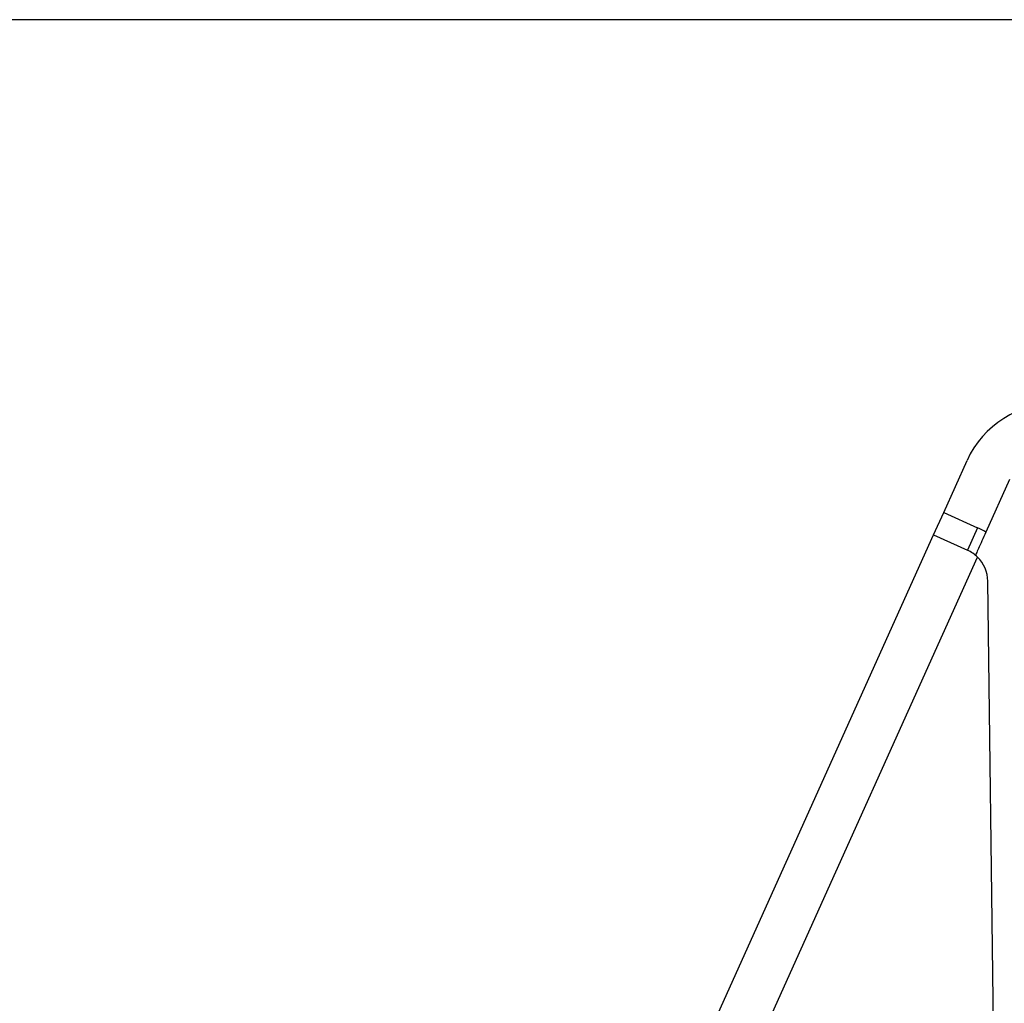
# Model space of a CAD drawing. Extents: x 0.3 to 16.8, y 0.3 to 10.8.
# Drawn here: x 6.1 to 6.3, y 3.7 to 3.9 of the extents above; entities that cross this region are included whole.
import ezdxf

# ---------------------------------------------------------------- set-up
doc = ezdxf.new("R2010")
doc.units = 0
doc.header["$MEASUREMENT"] = 0
doc.layers.get('0').update_dxf_attribs({"linetype": 'CONTINUOUS'})
doc.layers.add('LAYER0', color=7, linetype='CONTINUOUS')
doc.styles.add('SLDTEXTSTYLE0', font='TXT', dxfattribs={"width": 0.75})
doc.dimstyles.new('SLDDIMSTYLE4', dxfattribs={"dimtxt": 0.125, "dimasz": 0.13, "dimexe": 0, "dimexo": 0.0625, "dimgap": 0.03125, "dimtad": 0, "dimtih": 1, "dimtoh": 1, "dimlfac": 5, "dimrnd": 1e-09, "dimzin": 4, "dimtxsty": 'SLDTEXTSTYLE0', "dimsah": 1, "dimcen": 0.09, "dimazin": 3, "dimtfac": 1, "dimtofl": 0, "dimtmove": 0, "dimatfit": 3, "dimtolj": 1, "dimtzin": 12})

# ---------------------------------------------------------------- blocks, each defined once
blk = doc.blocks.new('_D_18')
at = {"layer": 'LAYER0'}
for p, q in [((6.4497730401, 3.9420456252), (5.5890244042, 3.9420456252)), ((5.7140244042, 3.9420456252), (5.7140244042, 3.4628481925)), ((5.7140244042, 2.6416456252), (5.7140244042, 3.2644106866)), ((6.5682831211, 2.6416456252), (5.5890244042, 2.6416456252))]:
    blk.add_line(p, q, dxfattribs=at)
for points in [[(5.7140244042, 3.9420456252), (5.6940244042, 3.8120456252), (5.7340244042, 3.8120456252)], [(5.7140244042, 2.6416456252), (5.7340244042, 2.7716456252), (5.6940244042, 2.7716456252)]]:
    blk.add_solid(points, dxfattribs=at)
at = {"layer": 'LAYER0', "insert": (5.5523924547, 3.4255441678), "char_height": 0.125, "attachment_point": 1, "style": 'SLDTEXTSTYLE0'}
blk.add_mtext('6.50', dxfattribs=at)

msp = doc.modelspace()

# ---------------------------------------------------------------- linework, layer by layer
at = {"color": 7, "linetype": 'CONTINUOUS'}
for p, q in [((6.2731823376, 3.8421631183), (6.2779302475, 3.8527030875)), ((6.2865445753, 3.8488226158), (6.2817337624, 3.8381430072)), ((6.2711287433, 3.837604308), (6.2731823376, 3.8421631183)), ((6.2731823376, 3.8421631183), (6.2800542159, 3.8390675628)), ((6.2800542159, 3.8390675628), (6.2780006216, 3.8345087526)), ((6.2000743818, 3.6798694745), (6.2711287433, 3.837604308)), ((6.2711287433, 3.837604308), (6.2780006216, 3.8345087526)), ((6.2091920023, 3.675762286), (6.2800625039, 3.8330889658)), ((6.2848089126, 3.6231931676), (6.28212499, 3.8282180455))]:
    msp.add_line(p, q, dxfattribs=at)
for centre, radius, start, end in [((6.2956549016, 3.844718713), 0.0194400000000015, 20.75, 155.75), ((6.2751255897, 3.8281264183), 0.0120000000000006, 56.5862507009, 65.75), ((6.2751255897, 3.8281264183), 0.0070000000000004, 0.75, 45.1483589928)]:
    msp.add_arc(centre, radius, start, end, dxfattribs=at)
for points, knots in [([(6.281733762418582, 3.838143007163486), (6.281462397756657, 3.837540599951991), (6.280919846684008, 3.836336181231993), (6.28022260177429, 3.834788354927666), (6.279832441506606, 3.83392223125031), (6.279657882914109, 3.833534725544139), (6.279641849954078, 3.833499133692657), (6.279633851010289, 3.833481376695898)], [0, 0, 0, 0, 0.2497689642422908, 0.4993738628420359, 0.7485335051357398, 0.8745417968353779, 1, 1, 1, 1]), ([(6.280062503907365, 3.833088965786221), (6.279748600250765, 3.833373569528326), (6.279117601410239, 3.833945670641207), (6.278374201569684, 3.834320426779528), (6.278000621629385, 3.834508752587717)], [0, 0, 0, 0, 0.4974710513523929, 1, 1, 1, 1])]:
    msp.add_open_spline(points, degree=3, knots=knots, dxfattribs=at)

# ---------------------------------------------------------------- dimensions: what is measured, and where the dimension line sits
at = {"layer": 'LAYER0'}
dim = msp.add_linear_dim(base=(5.7140244042, 2.6416456252), p1=(6.4997730401, 3.9420456252), p2=(6.6182831211, 2.6416456252), angle=90, dimstyle='SLDDIMSTYLE4', dxfattribs=at)
dim.commit()
dim.dimension.update_dxf_attribs({"geometry": '_D_18', "text_midpoint": (5.7140244042, 3.3636294396), "dimtype": 160})

doc.saveas('drawing.dxf')
